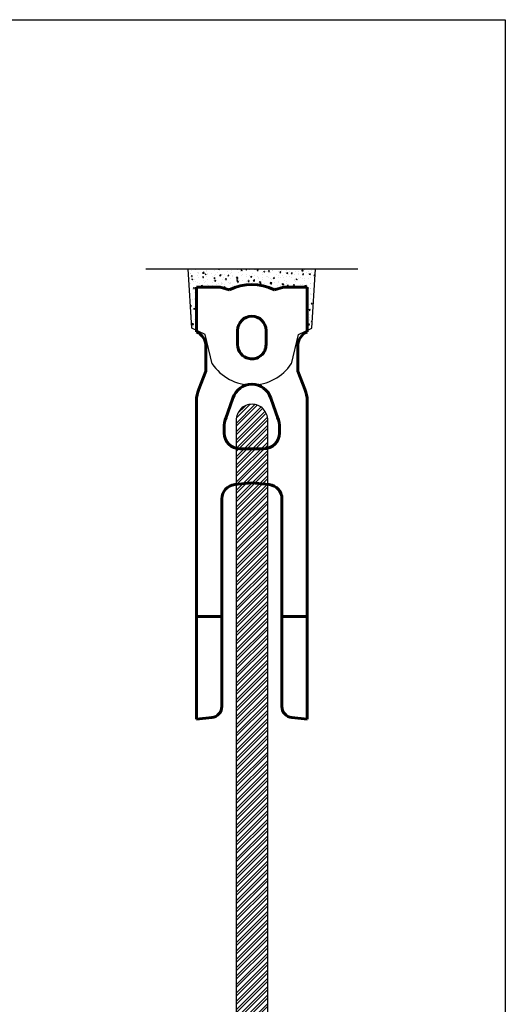
# Model space of a CAD drawing. Units: inches. Extents: x 5484 to 9656, y 5980 to 7111.
# Drawn here: x 7232 to 7504, y 6560 to 7111 of the extents above; entities that cross this region are included whole.
import ezdxf

# ---------------------------------------------------------------- set-up
doc = ezdxf.new("R2010")
doc.units = ezdxf.units.IN
doc.header["$MEASUREMENT"] = 0
doc.layers.add('10_T_x_180_eye_anchor', color=7, linetype='Continuous', lineweight=60)
doc.layers.add('Anchon Eye Anchor', color=7, linetype='Continuous')
doc.layers.add('Ancon Cone Anchor', color=7, linetype='Continuous')

# ---------------------------------------------------------------- blocks, each defined once
blk = doc.blocks.new('EPNA10 type1 - side')
at = {"layer": 'Anchon Eye Anchor'}
h = blk.add_hatch(dxfattribs=at)
h.set_pattern_fill('STEEL', color=8, scale=30, style=0)
h.set_pattern_definition([(45, (-7316.8243, -2423.949), (-2.6516504, 2.6516504), []), (45, (-7316.8243, -2422.074), (-2.6516504, 2.6516504), [])])
edge = h.paths.add_edge_path()
edge.add_line((10.12, -840.53), (10.12, -95.76))
edge.add_arc((0.12, -95.76), 10, 360, 540)
edge.add_line((-9.88, -95.76), (-9.88, -840.53))
edge.add_line((-9.88, -840.53), (10.12, -840.53))
at = {"layer": 'Ancon Cone Anchor'}
h = blk.add_hatch(dxfattribs=at)
h.set_pattern_fill('AR-CONC', color=8, style=0)
h.paths.add_polyline_path([(40.26, 0), (-40.29, 0), (-38.02, -37.51), (-35, -38.93), (-35, -11.5), (-19.99, -11.5), (-14.25, -13.35, -0.234981), (14.25, -13.34), (20.01, -11.5), (35, -11.5), (35, -38.91), (37.98, -37.51)])
h.paths.add_polyline_path([(-10.6, -11.67, 0.001843), (-10.55, -11.67, -0.000337), (-10.56, -11.68, -0.00184), (-10.61, -11.68, 0.000334)], flags=16)
h.paths.add_polyline_path([(-10.6, -11.68, 0.000337), (-10.59, -11.67, 0.000921), (-10.56, -11.67, -0.000337), (-10.57, -11.68, -0.000921)], flags=16)
at = {"layer": '10_T_x_180_eye_anchor'}
for p, q in [((-19.99, -11.5), (-35, -11.5)), ((-35, -11.5), (-35, -39.82)), ((-14.25, -13.35), (-19.99, -11.5)), ((14.25, -13.34), (20.01, -11.5)), ((35, -11.5), (20.01, -11.5)), ((35, -11.5), (35, -39.82)), ((-8.99, -39), (-8.99, -48)), ((9.01, -39), (9.01, -48)), ((-29.06, -48.97), (-29.06, -64.83)), ((-29.06, -48.97), (-29.06, -64.83)), ((29.06, -48.97), (29.06, -64.83)), ((-29.06, -64.83), (-33.58, -76.18)), ((29.06, -64.83), (33.58, -76.18)), ((-35, -83.58), (-35.01, -285)), ((-16.66, -95.16), (-11.97, -81.93)), ((16.68, -95.16), (11.99, -81.93)), ((35, -83.58), (35.01, -285)), ((-17.49, -100.49), (-17.49, -103.99)), ((17.51, -100.49), (17.51, -103.99)), ((7.51, -113.99), (-7.49, -113.99)), ((0.01, -135.49), (-10.83, -136.55)), ((0.01, -135.49), (10.92, -136.56)), ((-18.99, -277.08), (-18.95, -145.51)), ((19.01, -277.08), (19.04, -145.52)), ((-34.99, -220), (-18.99, -220)), ((19.01, -220), (35.01, -220)), ((-34.99, -285), (-25.3, -284.05)), ((35.01, -285), (25.33, -284.05)), ((35.01, -285), (35.01, -283.03))]:
    blk.add_line(p, q, dxfattribs=at)
for centre, radius, start, end in [((0.01, -42), 32, 63.57604, 116.47015), ((-15.1, -6.31), 7, 309.94264, 310.01977), ((-15.1, -6.31), 7, 309.94264, 310.01977), ((-15.09, -6.31), 7, 309.94264, 310.01977), ((-15.09, -6.31), 7, 309.94264, 310.01977), ((-15.09, -6.31), 7, 309.94264, 310.01977), ((-15.09, -6.31), 7, 309.94264, 310.01977), ((-15.06, -6.31), 7, 309.94264, 310.01977), ((-15.06, -6.31), 7, 309.94264, 310.01977), ((-15.05, -6.31), 7, 309.94264, 310.01977), ((-15.05, -6.31), 7, 309.94264, 310.01977), ((-15.05, -6.31), 7, 309.94264, 310.01977), ((-15.05, -6.31), 7, 309.94264, 310.01977), ((0.01, -39), 9, 0, 180), ((-39.06, -48.97), 10, 0, 66.30105), ((39.06, -48.97), 10, 113.69895, 180), ((0.01, -48), 9, 179.99127, 258.59125), ((0.01, -48), 9, 258.59125, 359.99127), ((0.01, -85.49), 12.5, 16.55657, 163.44343), ((-15, -83.58), 20, 158.2622, 179.99731), ((15, -83.58), 20, 0.00269, 21.7378), ((0.01, -100.49), 17.5, 158.7282, 180), ((0.01, -100.49), 17.5, 0, 21.2718), ((-7.49, -103.99), 10, 180, 270), ((7.51, -103.99), 10, 270, 0), ((-9.95, -145.51), 9, 95.60185, 179.98601), ((10.04, -145.52), 9, 359.98602, 84.39815), ((-25.99, -277.08), 7, 275.59498, 0), ((26.01, -277.08), 7, 180, 264.40502)]:
    blk.add_arc(centre, radius, start, end, dxfattribs=at)
at = {"layer": 'Anchon Eye Anchor', "color": 8}
blk.add_lwpolyline([(0.12, -85.76), (0.12, -85.76, 0.414214), (-9.88, -95.76), (-9.88, -840.53), (10.12, -840.53), (10.12, -95.76, 0.414214)], format="xyb", close=True, dxfattribs=at)
at = {"layer": 'Ancon Cone Anchor', "color": 8}
for p, q in [((-38.02, -37.51), (-40.29, 0)), ((37.98, -37.51), (40.26, 0)), ((-29.52, -41.51), (-38.02, -37.51)), ((-25.02, -60.08), (-29.52, -41.51)), ((24.99, -60.08), (29.48, -41.51)), ((29.48, -41.51), (37.98, -37.51))]:
    blk.add_line(p, q, dxfattribs=at)
at = {"layer": 'Ancon Cone Anchor'}
blk.add_lwpolyline([(-67, 0), (67, 0)], dxfattribs=at)
at = {"layer": 'Ancon Cone Anchor', "color": 8}
blk.add_arc((-0.02, -43.51), 30, 213.58678, 326.47219, dxfattribs=at)

msp = doc.modelspace()

# ---------------------------------------------------------------- linework, layer by layer
at = {"layer": 'Ancon Cone Anchor'}
msp.add_lwpolyline([(6703.7, 7110.52), (7503.7, 7110.52), (7503.7, 6060.52), (6703.7, 6060.52)], close=True, dxfattribs=at)

# ---------------------------------------------------------------- block references
at = {"layer": 'Anchon Eye Anchor', "xscale": 0.8832026347661643, "yscale": 0.8832026347661643, "zscale": 0.8832026347661643}
msp.add_blockref('EPNA10 type1 - side', (7362.12, 6971.23), dxfattribs=at)

doc.saveas('drawing.dxf')
